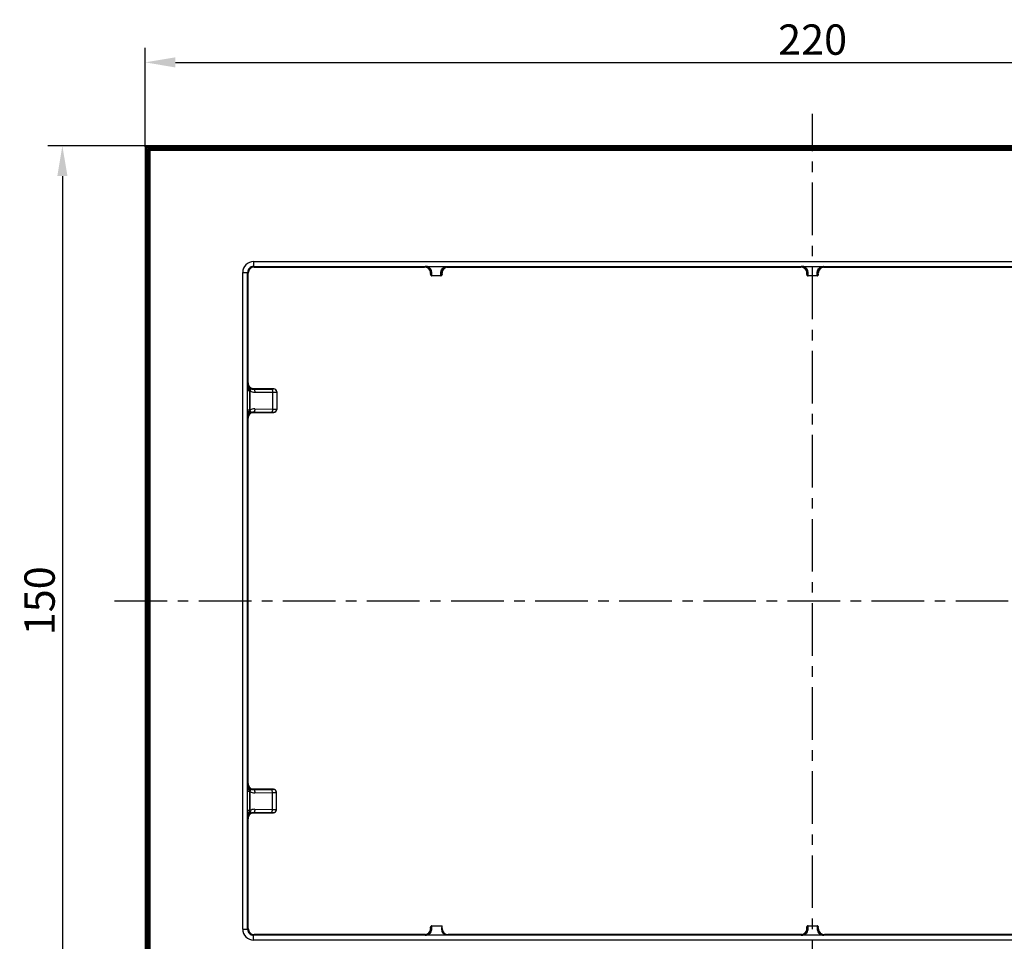
# Model space of a CAD drawing. Units: millimetres. Extents: x 1 to 326, y 72 to 300.
# Drawn here: x 1 to 164, y 148 to 300 of the extents above; entities that cross this region are included whole.
import ezdxf

# ---------------------------------------------------------------- set-up
doc = ezdxf.new("R2010")
doc.units = ezdxf.units.MM
doc.header["$LTSCALE"] = 23.1
doc.header["$PDMODE"] = 3
doc.header["$PDSIZE"] = 2.5
doc.linetypes.add('CENTER', pattern=[0.6, 0.375, -0.075, 0.075, -0.075])
doc.layers.get('0').update_dxf_attribs({"linetype": 'CONTINUOUS'})
doc.layers.get('Defpoints').update_dxf_attribs({"linetype": 'CONTINUOUS'})
doc.layers.add('00_RND', color=7, linetype='CONTINUOUS')
doc.layers.add('BEM', color=7, linetype='CONTINUOUS', lineweight=35)
doc.styles.get("Standard").update_dxf_attribs({"font": 'txt', "width": 0.8})
doc.styles.add('TECE Standard', font='arial.ttf', dxfattribs={"width": 0.9})
doc.dimstyles.get("Standard").update_dxf_attribs({"dimtxt": 3.5, "dimasz": 3.5, "dimexe": 1, "dimexo": 0, "dimtad": 1, "dimtxsty": 'STANDARD', "dimcen": 0.09, "dimadec": 0, "dimazin": 0, "dimtol": 1, "dimtp": 0.01, "dimtm": 0.01, "dimtfac": 1, "dimtofl": 0, "dimtmove": 0, "dimatfit": 3, "dimfxl": 1, "dimtolj": 1, "dimarcsym": 0})

# ---------------------------------------------------------------- blocks, each defined once
blk = doc.blocks.new('TC-9240410_VA')
at = {"linetype": 'CENTER'}
for p, q in [((0, -79.31), (0, 79.31)), ((-115.01, -0.96), (117.04, -0.96))]:
    blk.add_line(p, q, dxfattribs=at)
at = {"color": 7, "linetype": 'Continuous'}
for p, q in [((-93, 29.12), (-93, 29.37)), ((-93, -31.05), (-93, 29.12)), ((-93, -31.3), (-93, -31.05))]:
    blk.add_line(p, q, dxfattribs=at)
at = {"layer": '00_RND', "color": 7, "linetype": 'Continuous'}
for p, q in [((-110, 73.84), (-110, -75.76)), ((109.8, 74.04), (-109.8, 74.04)), ((-92, 54.04), (-63.95, 54.04)), ((-63.63, 54.15), (-60.37, 54.15)), ((-60.19, 54.15), (-60.16, 54.15)), ((-60.05, 54.04), (-1.95, 54.04)), ((-1.63, 54.15), (1.63, 54.15)), ((1.81, 54.15), (1.84, 54.15)), ((1.95, 54.04), (60.05, 54.04)), ((-93, 34.95), (-93, 53.04)), ((-62.94, 53.04), (-62.94, 52.86)), ((-62.94, 52.85), (-62.94, 52.79)), ((-62.94, 52.79), (-62.91, 52.72)), ((-62.91, 52.72), (-62.87, 52.66)), ((-62.87, 52.66), (-62.82, 52.62)), ((-62.82, 52.62), (-62.76, 52.6)), ((-62.76, 52.6), (-62.74, 52.6)), ((-62.75, 52.6), (-62.75, 52.6)), ((-61.25, 52.6), (-62.75, 52.6)), ((-61.25, 52.6), (-61.19, 52.61)), ((-61.25, 52.6), (-61.25, 52.6)), ((-61.19, 52.61), (-61.14, 52.65)), ((-61.14, 52.65), (-61.1, 52.7)), ((-61.1, 52.7), (-61.07, 52.77)), ((-61.07, 52.77), (-61.06, 52.85)), ((-61.06, 52.86), (-61.06, 53.04)), ((-0.94, 53.04), (-0.94, 52.86)), ((-0.94, 52.85), (-0.94, 52.79)), ((-0.94, 52.79), (-0.91, 52.72)), ((-0.91, 52.72), (-0.87, 52.66)), ((-0.87, 52.66), (-0.82, 52.62)), ((-0.82, 52.62), (-0.76, 52.6)), ((-0.76, 52.6), (-0.74, 52.6)), ((-0.75, 52.6), (-0.75, 52.6)), ((0.75, 52.6), (-0.75, 52.6)), ((0.75, 52.6), (0.81, 52.61)), ((0.75, 52.6), (0.75, 52.6)), ((0.81, 52.61), (0.86, 52.65)), ((0.86, 52.65), (0.9, 52.7)), ((0.9, 52.7), (0.93, 52.77)), ((0.93, 52.77), (0.94, 52.85)), ((0.94, 52.86), (0.94, 53.04)), ((-93, 34.7), (-93, 34.95)), ((-92.19, 33.97), (-92.17, 33.99)), ((-88.8, 33.98), (-91.97, 33.98)), ((-88.3, 33.46), (-88.3, 33.48)), ((-88.3, 33.46), (-88.3, 30.62)), ((-92.17, 30.08), (-92.19, 30.1)), ((-91.97, 30.09), (-88.8, 30.09)), ((-88.3, 30.62), (-88.3, 30.59)), ((-92.19, -32.03), (-92.17, -32.01)), ((-88.85, -32.02), (-91.97, -32.02)), ((-88.35, -35.41), (-88.35, -32.52)), ((-93, -36.88), (-93, -36.63)), ((-93, -54.96), (-93, -36.88)), ((-92.17, -35.92), (-92.19, -35.9)), ((-91.97, -35.91), (-88.85, -35.91)), ((-62.93, -54.71), (-62.94, -54.78)), ((-62.94, -54.79), (-62.94, -54.97)), ((-62.91, -54.64), (-62.93, -54.71)), ((-62.87, -54.58), (-62.91, -54.64)), ((-62.82, -54.54), (-62.87, -54.58)), ((-62.76, -54.53), (-62.82, -54.54)), ((-62.74, -54.53), (-62.76, -54.53)), ((-62.75, -54.53), (-62.75, -54.53)), ((-62.74, -54.53), (-61.06, -54.53)), ((-61.09, -54.96), (-61.06, -54.54)), ((-61.09, -55), (-61.09, -54.96)), ((-61.05, -54.96), (-61.05, -54.63)), ((-0.93, -54.71), (-0.94, -54.78)), ((-0.94, -54.79), (-0.94, -54.97)), ((-0.91, -54.64), (-0.93, -54.71)), ((-0.87, -54.58), (-0.91, -54.64)), ((-0.82, -54.54), (-0.87, -54.58)), ((-0.76, -54.53), (-0.82, -54.54)), ((-0.74, -54.53), (-0.76, -54.53)), ((-0.75, -54.53), (-0.75, -54.53)), ((-0.74, -54.53), (0.75, -54.53)), ((0.76, -54.53), (0.74, -54.53)), ((0.75, -54.53), (0.75, -54.53)), ((0.82, -54.54), (0.76, -54.53)), ((0.87, -54.59), (0.82, -54.54)), ((0.91, -54.65), (0.87, -54.59)), ((0.94, -54.72), (0.91, -54.65)), ((0.94, -54.78), (0.94, -54.72)), ((0.94, -54.97), (0.94, -54.79)), ((-63.95, -55.96), (-92, -55.96)), ((-60.16, -56.08), (-63.63, -56.08)), ((-1.95, -55.96), (-60.05, -55.96)), ((1.63, -56.08), (-1.63, -56.08)), ((60.36, -56.08), (1.64, -56.08)), ((60.05, -55.96), (1.95, -55.96))]:
    blk.add_line(p, q, dxfattribs=at)
at = {"layer": '00_RND', "color": 9, "linetype": 'Continuous'}
for p, q in [((-109.92, 73.76), (-110, 73.84)), ((-109.92, 73.76), (-109.92, -75.69)), ((-109.72, 73.76), (-109.92, 73.76)), ((-109.72, 73.96), (-109.8, 74.04)), ((109.72, 73.96), (-109.72, 73.96)), ((-109.72, 73.76), (-109.72, 73.96)), ((-109.72, 73.76), (-109.72, -75.69)), ((109.72, 73.76), (-109.72, 73.76)), ((-109.62, 73.25), (-109.42, 73.25)), ((-109.62, 73.25), (-109.62, -75.18)), ((-109.22, 73.25), (-109.42, 73.25)), ((-109.42, 73.25), (-109.42, 73.25)), ((-109.42, 73.25), (-109.42, -75.18)), ((-109.42, 73.25), (-109.42, -75.18)), ((-109.22, 73.65), (-109.22, 73.45)), ((109.22, 73.65), (-109.22, 73.65)), ((-109.22, 73.25), (-109.22, 73.45)), ((109.22, 73.45), (-109.22, 73.45)), ((-109.22, 73.45), (-109.22, 73.45)), ((109.22, 73.45), (-109.22, 73.45)), ((109.22, 73.25), (-109.22, 73.25)), ((-109.22, 73.25), (-109.22, -75.18)), ((-92.11, 54.95), (-92.11, 54.15)), ((-92.11, 54.95), (92.11, 54.95)), ((-92, 54.04), (-92.11, 54.15)), ((-92.11, 54.15), (-63.64, 54.15)), ((-63.86, 54.12), (-63.95, 54.04)), ((-63.84, 54.15), (-63.86, 54.12)), ((-60.17, 54.15), (-1.64, 54.15)), ((-60.14, 54.12), (-60.16, 54.15)), ((-60.05, 54.04), (-60.14, 54.12)), ((-1.86, 54.12), (-1.95, 54.04)), ((-1.84, 54.15), (-1.86, 54.12)), ((1.83, 54.15), (60.17, 54.15)), ((1.86, 54.12), (1.84, 54.15)), ((1.95, 54.04), (1.86, 54.12)), ((-93.91, 53.15), (-93.11, 53.15)), ((-93.91, -55.08), (-93.91, 53.15)), ((-93, 53.04), (-93.11, 53.15)), ((-93.11, 34.25), (-93.11, 53.15)), ((-62.93, 53.06), (-62.94, 53.04)), ((-62.94, 52.86), (-62.93, 53.04)), ((-62.94, 52.86), (-62.94, 52.85)), ((-62.93, 53.04), (-62.93, 53.06)), ((-62.75, 52.61), (-62.73, 52.88)), ((-61.25, 52.61), (-62.75, 52.61)), ((-61.25, 52.61), (-61.27, 52.88)), ((-61.06, 53.04), (-61.07, 53.06)), ((-61.07, 53.04), (-61.07, 53.06)), ((-61.06, 52.86), (-61.07, 53.04)), ((-61.06, 52.85), (-61.06, 52.86)), ((-0.93, 53.06), (-0.94, 53.04)), ((-0.94, 52.86), (-0.93, 53.04)), ((-0.94, 52.86), (-0.94, 52.85)), ((-0.93, 53.04), (-0.93, 53.06)), ((-0.75, 52.61), (-0.73, 52.88)), ((0.75, 52.61), (-0.75, 52.61)), ((0.75, 52.61), (0.73, 52.88)), ((0.94, 53.04), (0.93, 53.06)), ((0.93, 53.04), (0.93, 53.06)), ((0.94, 52.86), (0.93, 53.04)), ((0.94, 52.85), (0.94, 52.86)), ((-93.03, 34.95), (-93.09, 34.9)), ((-93.13, 30.45), (-93.13, 33.62)), ((-92.76, 33.62), (-93.13, 33.62)), ((-92.76, 33.62), (-92.72, 33.62)), ((-92.76, 30.45), (-92.76, 33.62)), ((-92.72, 33.62), (-92.72, 30.45)), ((-92, 33.98), (-92.08, 33.91)), ((-92.08, 33.91), (-89.14, 33.94)), ((-91.92, 33.41), (-88.98, 33.44)), ((-88.98, 33.44), (-88.98, 30.63)), ((-88.8, 33.96), (-88.8, 33.98)), ((-92.76, 30.45), (-93.13, 30.45)), ((-93.11, -31.75), (-93.11, 29.82)), ((-92.76, 30.45), (-92.72, 30.45)), ((-92.08, 30.17), (-89.14, 30.13)), ((-92.08, 30.17), (-92, 30.09)), ((-91.92, 30.67), (-88.98, 30.63)), ((-88.8, 30.12), (-88.8, 30.09)), ((-93.09, 29.18), (-93.03, 29.12)), ((-93.13, -35.55), (-93.13, -32.38)), ((-92.76, -32.38), (-93.13, -32.38)), ((-93.03, -31.05), (-93.09, -31.1)), ((-92.76, -35.55), (-92.76, -32.38)), ((-92.76, -32.38), (-92.72, -32.38)), ((-92.72, -32.38), (-92.72, -35.55)), ((-92, -32.02), (-92.08, -32.09)), ((-92.08, -32.09), (-89.22, -32.06)), ((-88.88, -32.05), (-88.85, -32.02)), ((-91.92, -32.59), (-89.06, -32.56)), ((-89.06, -32.56), (-89.06, -35.37)), ((-88.38, -32.55), (-88.35, -32.52)), ((-88.38, -32.55), (-88.38, -35.38)), ((-92.76, -35.55), (-93.13, -35.55)), ((-92.76, -35.55), (-92.72, -35.55)), ((-91.92, -35.33), (-89.06, -35.37)), ((-88.38, -35.38), (-88.35, -35.41)), ((-93.11, -55.08), (-93.11, -36.18)), ((-93.09, -36.82), (-93.03, -36.88)), ((-92.08, -35.83), (-89.22, -35.87)), ((-92.08, -35.83), (-92, -35.91)), ((-88.88, -35.88), (-88.85, -35.91)), ((-93.91, -55.08), (-93.11, -55.08)), ((-93, -54.96), (-93.11, -55.08)), ((-62.94, -54.78), (-62.94, -54.79)), ((-62.93, -54.97), (-62.94, -54.79)), ((-62.94, -54.97), (-62.93, -54.99)), ((-62.93, -54.99), (-62.93, -54.97)), ((-62.75, -54.54), (-61.06, -54.54)), ((-62.73, -54.81), (-62.75, -54.54)), ((-61.09, -55), (-61.05, -54.96)), ((-0.94, -54.78), (-0.94, -54.79)), ((-0.93, -54.97), (-0.94, -54.79)), ((-0.94, -54.97), (-0.93, -54.99)), ((-0.93, -54.99), (-0.93, -54.97)), ((-0.75, -54.54), (0.75, -54.54)), ((-0.73, -54.81), (-0.75, -54.54)), ((0.75, -54.54), (0.73, -54.81)), ((0.94, -54.79), (0.93, -54.97)), ((0.93, -54.97), (0.93, -54.99)), ((0.93, -54.99), (0.94, -54.97)), ((0.94, -54.79), (0.94, -54.78)), ((-92, -55.96), (-92.11, -56.08)), ((-92.11, -56.88), (-92.11, -56.08)), ((-63.64, -56.08), (-92.11, -56.08)), ((-63.95, -55.96), (-63.86, -56.05)), ((-63.86, -56.05), (-63.84, -56.07)), ((-60.17, -56.08), (-60.05, -55.96)), ((-1.64, -56.08), (-60.17, -56.08)), ((-1.95, -55.96), (-1.86, -56.05)), ((-1.86, -56.05), (-1.84, -56.07)), ((1.84, -56.07), (1.86, -56.05)), ((1.86, -56.05), (1.95, -55.96)), ((92.11, -56.88), (-92.11, -56.88))]:
    blk.add_line(p, q, dxfattribs=at)
for centre, radius, start, end in [((-109.72, 73.76), 0.2, 90.0211, 179.9789), ((-109.22, 73.25), 0.4, 89.9998, 180.0006), ((-109.22, 73.25), 0.2, 89.9847, 180.0283), ((-109.22, 73.25), 0.2, 90.0211, 179.9789), ((-92.11, 53.15), 1.8, 89.9879, 180.012), ((-92.11, 53.15), 0.998, 89.9149, 180.0869), ((-60.16, 53.24), 0.91, 89.9986, 91.904), ((1.84, 53.24), 0.91, 89.9986, 91.904), ((-62.62, 52.86), 0.316, 179.5618, 182.952), ((-62.63, 52.86), 0.312, 182.9462, 188.125), ((-62.64, 52.86), 0.304, 188.1248, 193.0797), ((-0.62, 52.86), 0.316, 179.5618, 182.952), ((-0.63, 52.86), 0.312, 182.9462, 188.125), ((-0.64, 52.86), 0.304, 188.1248, 193.0797), ((-92.09, 34.89), 0.998, 179.937, 238.095), ((-91.94, 34.92), 1.52, 238.953, 270.7392), ((-88.8, 33.46), 0.5, 0.0219, 90.0155), ((-92.09, 29.18), 0.998, 121.9051, 180.063), ((-91.94, 29.15), 1.52, 89.2605, 121.0473), ((-88.8, 30.62), 0.5, 269.9845, 359.9781), ((-92.09, -31.11), 0.998, 179.937, 238.095), ((-91.94, -31.08), 1.52, 238.953, 270.7392), ((-88.88, -32.55), 0.5, 0.0858, 89.9142), ((-91.94, -36.85), 1.52, 89.2605, 121.0473), ((-88.88, -35.38), 0.5, 270.0858, 359.9142), ((-92.09, -36.82), 0.998, 121.9051, 180.063), ((-92.11, -55.08), 1.8, 179.9879, 270.012), ((-92.11, -55.08), 0.998, 179.9149, 270.0869), ((0.64, -54.78), 0.304, 8.1248, 13.0797), ((0.63, -54.78), 0.312, 2.9462, 8.125), ((0.62, -54.78), 0.316, 359.5618, 2.952)]:
    blk.add_arc(centre, radius, start, end, dxfattribs=at)
at = {"layer": '00_RND', "color": 7, "linetype": 'Continuous'}
for centre, radius, start, end in [((-92, 53.04), 0.999, 89.9872, 180.0128), ((-63.62, 39.38), 14.77, 90.0762, 90.85), ((-63.94, 53.04), 0.999, 11.8599, 80.2476), ((-60.06, 53.04), 0.999, 99.7528, 168.4859), ((-1.62, 39.38), 14.77, 90.0762, 90.85), ((-1.94, 53.04), 0.999, 11.8599, 80.2476), ((1.94, 53.04), 0.999, 99.7528, 168.4859), ((-63.94, 53.04), 1, 0.7024, 11.8513), ((-63.93, 53.04), 0.993, 359.9847, 0.688), ((-60.06, 53.04), 1, 168.4923, 179.2936), ((-60.07, 53.04), 0.994, 179.3068, 180.0155), ((-1.94, 53.04), 1, 0.7024, 11.8513), ((-1.93, 53.04), 0.993, 359.9847, 0.688), ((1.94, 53.04), 1, 168.4923, 179.2936), ((1.93, 53.04), 0.994, 179.3068, 180.0155), ((-92.01, 35.29), 1.31, 267.3726, 270.2592), ((-92.01, -30.71), 1.31, 267.3726, 270.2592), ((-92, -54.96), 0.999, 179.986, 270.014), ((-63.94, -54.97), 1, 348.6074, 359.2964), ((-63.93, -54.97), 0.994, 359.3093, 0.0155), ((-1.94, -54.97), 1, 348.6074, 359.2964), ((-1.93, -54.97), 0.994, 359.3093, 0.0155), ((1.93, -54.97), 0.993, 179.9847, 180.687), ((1.94, -54.97), 1, 180.702, 191.9928), ((-63.62, -42.09), 13.99, 269.1291, 269.9465), ((-63.94, -54.97), 0.999, 279.7541, 348.6006), ((-1.62, -42.22), 13.86, 269.1253, 269.9503), ((-1.94, -54.97), 0.999, 279.7541, 348.6006), ((1.94, -54.97), 0.999, 192.0023, 260.2468), ((1.62, -41.3), 14.77, 270.0762, 270.85)]:
    blk.add_arc(centre, radius, start, end, dxfattribs=at)
for centre, major_axis, ratio, start_param, end_param in [((-109.8, 73.84), (-0.141, 0.141), 0.999695, -0.785246, 0.785246), ((-92.03, 34.95), (0.708, 0.708), 0.998783, 2.356803, 3.560824), ((-91.97, 33.98), (0.2, 0), 0.034921, 1.570796, 1.714996), ((-88.8, 33.48), (0, 0.5), 0.999391, -1.570796, 0), ((-92.03, 29.12), (-0.708, 0.708), 0.998783, -0.419231, 0.784789), ((-91.97, 30.1), (0.2, 0), 0.034921, -1.714996, -1.570796), ((-88.8, 30.59), (0, 0.5), 0.999391, -3.141593, -1.570796), ((-92.03, -31.05), (0.708, 0.708), 0.998783, 2.356803, 3.560824), ((-91.97, -32.02), (0.2, 0), 0.034921, 1.570796, 1.714996), ((-88.85, -32.52), (0.354, 0.354), 0.998783, -0.784789, 0.784789), ((-88.85, -35.41), (0.354, -0.354), 0.998783, -0.784789, 0.784789), ((-92.03, -36.88), (-0.708, 0.708), 0.998783, -0.419231, 0.784789), ((-91.97, -35.9), (0.2, 0), 0.034921, -1.714996, -1.570796), ((-61.06, -54.63), (0, 0.1), 0.034921, -0.350321, 0.000001), ((-61.06, -54.63), (0, 0.1), 0.034921, 0.000001, 0.463648), ((-60.05, -54.96), (0.708, 0.708), 0.998783, 2.356803, 2.388995), ((-60.05, -54.96), (0.708, 0.708), 0.998783, 2.388995, 3.926382)]:
    blk.add_ellipse(centre, major_axis=major_axis, ratio=ratio, start_param=start_param, end_param=end_param, dxfattribs=at)
for points, knots in [([(-63.77, 54.03), (-63.78, 54.03), (-63.84, 54.03), (-63.9, 54.04), (-63.95, 54.04)], [0, 0, 0, 0, 0.173446, 1, 1, 1, 1]), ([(-60.37, 54.15), (-60.36, 54.15), (-60.3, 54.15), (-60.24, 54.15), (-60.2, 54.15)], [0, 0, 0, 0, 0.254168, 1, 1, 1, 1]), ([(-60.23, 54.03), (-60.22, 54.03), (-60.16, 54.03), (-60.1, 54.04), (-60.05, 54.04)], [0, 0, 0, 0, 0.173472, 1, 1, 1, 1]), ([(-60.16, 54.15), (-60.16, 54.15), (-60.16, 54.15), (-60.17, 54.15), (-60.17, 54.15)], [0, 0, 0, 0, 0.167336, 1, 1, 1, 1]), ([(-1.77, 54.03), (-1.78, 54.03), (-1.84, 54.03), (-1.9, 54.04), (-1.95, 54.04)], [0, 0, 0, 0, 0.173446, 1, 1, 1, 1]), ([(1.63, 54.15), (1.64, 54.15), (1.7, 54.15), (1.76, 54.15), (1.8, 54.15)], [0, 0, 0, 0, 0.254168, 1, 1, 1, 1]), ([(1.77, 54.03), (1.78, 54.03), (1.84, 54.03), (1.9, 54.04), (1.95, 54.04)], [0, 0, 0, 0, 0.173472, 1, 1, 1, 1]), ([(1.84, 54.15), (1.84, 54.15), (1.84, 54.15), (1.83, 54.15), (1.83, 54.15)], [0, 0, 0, 0, 0.167336, 1, 1, 1, 1]), ([(-92.19, 33.97), (-92.19, 33.97), (-92.2, 33.97), (-92.21, 33.97), (-92.23, 33.97), (-92.26, 33.98), (-92.29, 33.98), (-92.33, 33.99), (-92.37, 34.01), (-92.39, 34.02)], [0, 0, 0, 0, 0.02533, 0.086427, 0.181721, 0.307265, 0.458267, 0.628593, 1, 1, 1, 1]), ([(-92.07, 33.99), (-92.08, 33.99), (-92.11, 33.99), (-92.13, 33.99), (-92.15, 33.99), (-92.16, 33.99), (-92.17, 33.99), (-92.17, 33.99), (-92.17, 33.99)], [0, 0, 0, 0, 0.400675, 0.713804, 0.830733, 0.918105, 0.974577, 1, 1, 1, 1]), ([(-92.39, 30.06), (-92.37, 30.07), (-92.33, 30.08), (-92.29, 30.09), (-92.26, 30.1), (-92.23, 30.1), (-92.21, 30.1), (-92.2, 30.1), (-92.19, 30.1), (-92.19, 30.1)], [0, 0, 0, 0, 0.371407, 0.541733, 0.692735, 0.818279, 0.913573, 0.97467, 1, 1, 1, 1]), ([(-92.17, 30.08), (-92.17, 30.08), (-92.17, 30.08), (-92.16, 30.08), (-92.14, 30.08), (-92.13, 30.08), (-92.12, 30.08)], [0, 0, 0, 0, 0.083906, 0.282272, 0.591129, 1, 1, 1, 1]), ([(-92.12, 30.08), (-92.11, 30.08), (-92.07, 30.09), (-92.03, 30.09), (-92, 30.09)], [0, 0, 0, 0, 0.211301, 1, 1, 1, 1]), ([(-92.19, -32.03), (-92.19, -32.03), (-92.2, -32.03), (-92.21, -32.03), (-92.23, -32.03), (-92.26, -32.02), (-92.29, -32.02), (-92.33, -32.01), (-92.37, -31.99), (-92.39, -31.98)], [0, 0, 0, 0, 0.02533, 0.086427, 0.181721, 0.307265, 0.458267, 0.628593, 1, 1, 1, 1]), ([(-92.07, -32.01), (-92.08, -32.01), (-92.11, -32.01), (-92.13, -32.01), (-92.15, -32.01), (-92.16, -32.01), (-92.17, -32.01), (-92.17, -32.01), (-92.17, -32.01)], [0, 0, 0, 0, 0.400675, 0.713804, 0.830733, 0.918105, 0.974577, 1, 1, 1, 1]), ([(-92.39, -35.94), (-92.37, -35.93), (-92.33, -35.92), (-92.29, -35.91), (-92.26, -35.9), (-92.23, -35.9), (-92.21, -35.9), (-92.2, -35.9), (-92.19, -35.9), (-92.19, -35.9)], [0, 0, 0, 0, 0.371407, 0.541733, 0.692735, 0.818279, 0.913573, 0.97467, 1, 1, 1, 1]), ([(-92.17, -35.92), (-92.17, -35.92), (-92.17, -35.92), (-92.16, -35.92), (-92.14, -35.92), (-92.13, -35.92), (-92.12, -35.92)], [0, 0, 0, 0, 0.083906, 0.282272, 0.591129, 1, 1, 1, 1]), ([(-92.12, -35.92), (-92.11, -35.92), (-92.07, -35.91), (-92.03, -35.91), (-92, -35.91)], [0, 0, 0, 0, 0.211301, 1, 1, 1, 1]), ([(-62.75, -54.53), (-62.75, -54.53), (-62.75, -54.53), (-62.75, -54.53), (-62.75, -54.54)], [0, 0, 0, 0, 0.280674, 1, 1, 1, 1]), ([(-60.16, -56.08), (-60.26, -56.08), (-60.46, -56.05), (-60.74, -55.89), (-60.96, -55.64), (-61.08, -55.32), (-61.1, -55.11), (-61.09, -55)], [0, 0, 0, 0, 0.202322, 0.359917, 0.600985, 0.805594, 1, 1, 1, 1]), ([(-0.75, -54.53), (-0.75, -54.53), (-0.75, -54.53), (-0.75, -54.53), (-0.75, -54.54)], [0, 0, 0, 0, 0.280674, 1, 1, 1, 1]), ([(-63.77, -55.96), (-63.78, -55.96), (-63.84, -55.96), (-63.9, -55.96), (-63.95, -55.96)], [0, 0, 0, 0, 0.17346, 1, 1, 1, 1]), ([(-1.77, -55.96), (-1.78, -55.96), (-1.84, -55.96), (-1.9, -55.96), (-1.95, -55.96)], [0, 0, 0, 0, 0.17346, 1, 1, 1, 1]), ([(1.77, -55.96), (1.78, -55.96), (1.84, -55.96), (1.9, -55.96), (1.95, -55.96)], [0, 0, 0, 0, 0.173492, 1, 1, 1, 1])]:
    blk.add_open_spline(points, degree=3, knots=knots, dxfattribs=at)
at = {"layer": '00_RND', "color": 9, "linetype": 'Continuous'}
for points, knots in [([(-62.93, 53.06), (-62.92, 53.16), (-62.93, 53.37), (-63.03, 53.69), (-63.24, 53.94), (-63.52, 54.11), (-63.72, 54.15), (-63.84, 54.15)], [0, 0, 0, 0, 0.19099, 0.391078, 0.62595, 0.782095, 1, 1, 1, 1]), ([(-62.73, 52.88), (-62.72, 52.99), (-62.73, 53.23), (-62.85, 53.59), (-63.07, 53.87), (-63.34, 54.06), (-63.52, 54.13), (-63.63, 54.15)], [0, 0, 0, 0, 0.204427, 0.417733, 0.661288, 0.811333, 1, 1, 1, 1]), ([(-61.27, 52.88), (-61.28, 52.99), (-61.27, 53.23), (-61.15, 53.59), (-60.93, 53.87), (-60.66, 54.06), (-60.48, 54.13), (-60.37, 54.15)], [0, 0, 0, 0, 0.204423, 0.417727, 0.661279, 0.811324, 1, 1, 1, 1]), ([(-61.07, 53.06), (-61.08, 53.16), (-61.07, 53.37), (-60.97, 53.68), (-60.77, 53.93), (-60.5, 54.1), (-60.31, 54.14), (-60.19, 54.15)], [0, 0, 0, 0, 0.192719, 0.394372, 0.62991, 0.784728, 1, 1, 1, 1]), ([(-0.93, 53.06), (-0.92, 53.16), (-0.93, 53.37), (-1.03, 53.69), (-1.24, 53.94), (-1.52, 54.11), (-1.72, 54.15), (-1.84, 54.15)], [0, 0, 0, 0, 0.19099, 0.391078, 0.62595, 0.782095, 1, 1, 1, 1]), ([(-0.73, 52.88), (-0.72, 52.99), (-0.73, 53.23), (-0.85, 53.59), (-1.07, 53.87), (-1.34, 54.06), (-1.52, 54.13), (-1.63, 54.15)], [0, 0, 0, 0, 0.204427, 0.417733, 0.661288, 0.811333, 1, 1, 1, 1]), ([(0.73, 52.88), (0.72, 52.99), (0.73, 53.23), (0.85, 53.59), (1.07, 53.87), (1.34, 54.06), (1.52, 54.13), (1.63, 54.15)], [0, 0, 0, 0, 0.204423, 0.417727, 0.661279, 0.811324, 1, 1, 1, 1]), ([(0.93, 53.06), (0.92, 53.16), (0.93, 53.37), (1.03, 53.68), (1.23, 53.93), (1.5, 54.1), (1.69, 54.14), (1.81, 54.15)], [0, 0, 0, 0, 0.192719, 0.394372, 0.62991, 0.784728, 1, 1, 1, 1]), ([(-62.93, 53.06), (-62.93, 53.03), (-62.91, 52.99), (-62.85, 52.91), (-62.78, 52.88), (-62.73, 52.88)], [0, 0, 0, 0, 0.238682, 0.486174, 1, 1, 1, 1]), ([(-62.84, 52.64), (-62.85, 52.65), (-62.9, 52.69), (-62.92, 52.74), (-62.93, 52.79)], [0, 0, 0, 0, 0.253038, 1, 1, 1, 1]), ([(-62.75, 52.61), (-62.75, 52.61), (-62.75, 52.6), (-62.75, 52.6), (-62.75, 52.6)], [0, 0, 0, 0, 0.739856, 1, 1, 1, 1]), ([(-61.27, 52.88), (-61.22, 52.88), (-61.15, 52.91), (-61.09, 52.99), (-61.07, 53.03), (-61.07, 53.06)], [0, 0, 0, 0, 0.513826, 0.761318, 1, 1, 1, 1]), ([(-61.07, 52.79), (-61.08, 52.74), (-61.11, 52.68), (-61.18, 52.62), (-61.23, 52.61), (-61.25, 52.61)], [0, 0, 0, 0, 0.495339, 0.746874, 1, 1, 1, 1]), ([(-61.25, 52.6), (-61.25, 52.6), (-61.25, 52.6), (-61.25, 52.61), (-61.25, 52.61)], [0, 0, 0, 0, 0.260669, 1, 1, 1, 1]), ([(-0.93, 53.06), (-0.93, 53.03), (-0.91, 52.99), (-0.85, 52.91), (-0.78, 52.88), (-0.73, 52.88)], [0, 0, 0, 0, 0.238682, 0.486174, 1, 1, 1, 1]), ([(-0.84, 52.64), (-0.85, 52.65), (-0.9, 52.69), (-0.92, 52.74), (-0.93, 52.79)], [0, 0, 0, 0, 0.253038, 1, 1, 1, 1]), ([(-0.75, 52.61), (-0.75, 52.61), (-0.75, 52.6), (-0.75, 52.6), (-0.75, 52.6)], [0, 0, 0, 0, 0.739856, 1, 1, 1, 1]), ([(0.73, 52.88), (0.78, 52.88), (0.85, 52.91), (0.91, 52.99), (0.93, 53.03), (0.93, 53.06)], [0, 0, 0, 0, 0.513826, 0.761318, 1, 1, 1, 1]), ([(0.93, 52.79), (0.92, 52.74), (0.89, 52.68), (0.82, 52.62), (0.77, 52.61), (0.75, 52.61)], [0, 0, 0, 0, 0.495339, 0.746874, 1, 1, 1, 1]), ([(0.75, 52.6), (0.75, 52.6), (0.75, 52.6), (0.75, 52.61), (0.75, 52.61)], [0, 0, 0, 0, 0.260669, 1, 1, 1, 1]), ([(-93.12, 34.04), (-93.12, 34.05), (-93.12, 34.12), (-93.11, 34.2), (-93.11, 34.25)], [0, 0, 0, 0, 0.254038, 1, 1, 1, 1]), ([(-93.11, 34.25), (-93.11, 34.31), (-93.11, 34.53), (-93.1, 34.74), (-93.09, 34.9)], [0, 0, 0, 0, 0.288483, 1, 1, 1, 1]), ([(-92.82, 33.99), (-92.86, 34), (-92.94, 34.03), (-93.03, 34.09), (-93.09, 34.16), (-93.11, 34.22), (-93.11, 34.25)], [0, 0, 0, 0, 0.303026, 0.570571, 0.799589, 1, 1, 1, 1]), ([(-92.82, 33.99), (-92.89, 34.13), (-93.03, 34.42), (-93.09, 34.74), (-93.09, 34.9)], [0, 0, 0, 0, 0.498857, 1, 1, 1, 1]), ([(-93.13, 33.62), (-93.13, 33.66), (-93.13, 33.8), (-93.12, 33.93), (-93.12, 34.04)], [0, 0, 0, 0, 0.2532, 1, 1, 1, 1]), ([(-92.75, 33.83), (-92.8, 33.84), (-92.88, 33.86), (-93, 33.9), (-93.08, 33.96), (-93.11, 34.01), (-93.12, 34.04)], [0, 0, 0, 0, 0.319357, 0.599335, 0.826021, 1, 1, 1, 1]), ([(-92.76, 33.62), (-92.76, 33.64), (-92.76, 33.71), (-92.76, 33.78), (-92.75, 33.83)], [0, 0, 0, 0, 0.258269, 1, 1, 1, 1]), ([(-92.62, 34.05), (-92.62, 34.05), (-92.62, 34.04), (-92.63, 34.03), (-92.64, 34.01), (-92.67, 33.97), (-92.7, 33.91), (-92.73, 33.86), (-92.75, 33.83)], [0, 0, 0, 0, 0.027562, 0.085953, 0.174322, 0.291138, 0.602462, 1, 1, 1, 1]), ([(-92.62, 34.05), (-92.6, 34.03), (-92.6, 34), (-92.6, 33.94), (-92.61, 33.87), (-92.65, 33.76), (-92.7, 33.67), (-92.72, 33.62)], [0, 0, 0, 0, 0.129038, 0.226283, 0.345997, 0.645226, 1, 1, 1, 1]), ([(-92.62, 34.05), (-92.54, 34), (-92.36, 33.93), (-92.17, 33.9), (-92.08, 33.91)], [0, 0, 0, 0, 0.503915, 1, 1, 1, 1]), ([(-92.08, 33.91), (-92.05, 33.9), (-92.02, 33.87), (-91.99, 33.81), (-91.96, 33.72), (-91.93, 33.59), (-91.92, 33.47), (-91.92, 33.41)], [0, 0, 0, 0, 0.133917, 0.233376, 0.355448, 0.655544, 1, 1, 1, 1]), ([(-89.14, 33.94), (-89.1, 33.94), (-89.03, 33.94), (-88.95, 33.94), (-88.9, 33.95), (-88.86, 33.95), (-88.83, 33.95), (-88.81, 33.95), (-88.8, 33.95), (-88.8, 33.96), (-88.8, 33.96)], [0, 0, 0, 0, 0.402656, 0.574799, 0.721816, 0.840108, 0.926882, 0.980192, 0.994051, 1, 1, 1, 1]), ([(-89.14, 33.94), (-89.12, 33.94), (-89.08, 33.9), (-89.05, 33.85), (-89.02, 33.76), (-88.99, 33.62), (-88.98, 33.5), (-88.98, 33.44)], [0, 0, 0, 0, 0.133917, 0.233376, 0.355448, 0.655544, 1, 1, 1, 1]), ([(-88.98, 33.44), (-88.94, 33.44), (-88.84, 33.44), (-88.71, 33.44), (-88.6, 33.44), (-88.5, 33.45), (-88.42, 33.45), (-88.38, 33.45), (-88.35, 33.45), (-88.33, 33.45), (-88.31, 33.45), (-88.31, 33.45), (-88.3, 33.46), (-88.3, 33.46)], [0, 0, 0, 0, 0.209903, 0.403561, 0.576077, 0.723379, 0.841848, 0.88935, 0.928626, 0.959459, 0.981657, 0.995123, 1, 1, 1, 1]), ([(-93.12, 30.04), (-93.12, 30.07), (-93.13, 30.21), (-93.13, 30.35), (-93.13, 30.45)], [0, 0, 0, 0, 0.245206, 1, 1, 1, 1]), ([(-92.75, 30.24), (-92.8, 30.24), (-92.88, 30.22), (-93, 30.17), (-93.08, 30.11), (-93.11, 30.06), (-93.12, 30.04)], [0, 0, 0, 0, 0.319365, 0.599342, 0.826025, 1, 1, 1, 1]), ([(-93.11, 29.82), (-93.11, 29.84), (-93.11, 29.91), (-93.12, 29.98), (-93.12, 30.04)], [0, 0, 0, 0, 0.245888, 1, 1, 1, 1]), ([(-92.82, 30.08), (-92.86, 30.07), (-92.94, 30.04), (-93.03, 29.98), (-93.09, 29.91), (-93.11, 29.85), (-93.11, 29.82)], [0, 0, 0, 0, 0.303026, 0.57057, 0.799588, 1, 1, 1, 1]), ([(-93.09, 29.18), (-93.09, 29.22), (-93.1, 29.44), (-93.11, 29.66), (-93.11, 29.82)], [0, 0, 0, 0, 0.219415, 1, 1, 1, 1]), ([(-93.09, 29.18), (-93.09, 29.34), (-93.03, 29.66), (-92.89, 29.94), (-92.82, 30.08)], [0, 0, 0, 0, 0.501144, 1, 1, 1, 1]), ([(-92.75, 30.24), (-92.75, 30.26), (-92.76, 30.33), (-92.76, 30.4), (-92.76, 30.45)], [0, 0, 0, 0, 0.238203, 1, 1, 1, 1]), ([(-92.75, 30.24), (-92.73, 30.21), (-92.7, 30.16), (-92.67, 30.1), (-92.64, 30.07), (-92.63, 30.05), (-92.62, 30.03), (-92.62, 30.03), (-92.62, 30.03)], [0, 0, 0, 0, 0.39754, 0.708863, 0.825679, 0.914048, 0.972439, 1, 1, 1, 1]), ([(-92.72, 30.45), (-92.7, 30.4), (-92.65, 30.31), (-92.61, 30.2), (-92.6, 30.13), (-92.6, 30.08), (-92.6, 30.04), (-92.62, 30.03)], [0, 0, 0, 0, 0.354774, 0.654003, 0.773717, 0.870962, 1, 1, 1, 1]), ([(-92.62, 30.03), (-92.54, 30.07), (-92.36, 30.15), (-92.17, 30.17), (-92.08, 30.17)], [0, 0, 0, 0, 0.503912, 1, 1, 1, 1]), ([(-91.92, 30.67), (-91.92, 30.6), (-91.93, 30.49), (-91.96, 30.35), (-91.99, 30.26), (-92.02, 30.2), (-92.05, 30.17), (-92.08, 30.17)], [0, 0, 0, 0, 0.344456, 0.644552, 0.766624, 0.866083, 1, 1, 1, 1]), ([(-88.98, 30.63), (-88.98, 30.57), (-88.99, 30.45), (-89.02, 30.32), (-89.05, 30.23), (-89.08, 30.17), (-89.12, 30.14), (-89.14, 30.13)], [0, 0, 0, 0, 0.344456, 0.644552, 0.766624, 0.866083, 1, 1, 1, 1]), ([(-89.14, 30.13), (-89.1, 30.13), (-89.03, 30.13), (-88.95, 30.13), (-88.9, 30.13), (-88.86, 30.12), (-88.83, 30.12), (-88.81, 30.12), (-88.8, 30.12), (-88.8, 30.12), (-88.8, 30.12)], [0, 0, 0, 0, 0.402664, 0.574807, 0.721782, 0.840107, 0.926887, 0.980189, 0.99405, 1, 1, 1, 1]), ([(-88.98, 30.63), (-88.94, 30.63), (-88.84, 30.63), (-88.71, 30.63), (-88.6, 30.63), (-88.5, 30.63), (-88.42, 30.62), (-88.38, 30.62), (-88.35, 30.62), (-88.33, 30.62), (-88.31, 30.62), (-88.31, 30.62), (-88.3, 30.62), (-88.3, 30.62)], [0, 0, 0, 0, 0.209826, 0.403572, 0.576091, 0.723355, 0.841848, 0.88934, 0.928626, 0.959461, 0.981649, 0.995119, 1, 1, 1, 1]), ([(-93.13, -32.38), (-93.13, -32.34), (-93.13, -32.2), (-93.12, -32.07), (-93.12, -31.96)], [0, 0, 0, 0, 0.2532, 1, 1, 1, 1]), ([(-93.12, -31.96), (-93.12, -31.95), (-93.12, -31.88), (-93.11, -31.8), (-93.11, -31.75)], [0, 0, 0, 0, 0.254038, 1, 1, 1, 1]), ([(-92.75, -32.17), (-92.8, -32.16), (-92.88, -32.14), (-93, -32.1), (-93.08, -32.04), (-93.11, -31.99), (-93.12, -31.96)], [0, 0, 0, 0, 0.319357, 0.599335, 0.826021, 1, 1, 1, 1]), ([(-93.11, -31.75), (-93.11, -31.69), (-93.11, -31.47), (-93.1, -31.26), (-93.09, -31.1)], [0, 0, 0, 0, 0.288483, 1, 1, 1, 1]), ([(-92.82, -32.01), (-92.86, -32), (-92.94, -31.97), (-93.03, -31.91), (-93.09, -31.84), (-93.11, -31.78), (-93.11, -31.75)], [0, 0, 0, 0, 0.303026, 0.570571, 0.799589, 1, 1, 1, 1]), ([(-92.82, -32.01), (-92.89, -31.87), (-93.03, -31.58), (-93.09, -31.26), (-93.09, -31.1)], [0, 0, 0, 0, 0.498857, 1, 1, 1, 1]), ([(-92.76, -32.38), (-92.76, -32.36), (-92.76, -32.29), (-92.76, -32.22), (-92.75, -32.17)], [0, 0, 0, 0, 0.258269, 1, 1, 1, 1]), ([(-92.62, -31.95), (-92.62, -31.95), (-92.62, -31.96), (-92.63, -31.97), (-92.64, -31.99), (-92.67, -32.03), (-92.7, -32.09), (-92.73, -32.14), (-92.75, -32.17)], [0, 0, 0, 0, 0.027562, 0.085953, 0.174322, 0.291138, 0.602462, 1, 1, 1, 1]), ([(-92.62, -31.95), (-92.6, -31.97), (-92.6, -32), (-92.6, -32.06), (-92.61, -32.13), (-92.65, -32.24), (-92.7, -32.33), (-92.72, -32.38)], [0, 0, 0, 0, 0.129038, 0.226283, 0.345997, 0.645226, 1, 1, 1, 1]), ([(-92.62, -31.95), (-92.54, -32), (-92.36, -32.07), (-92.17, -32.1), (-92.08, -32.09)], [0, 0, 0, 0, 0.503915, 1, 1, 1, 1]), ([(-92.08, -32.09), (-92.05, -32.1), (-92.02, -32.13), (-91.99, -32.19), (-91.96, -32.28), (-91.93, -32.41), (-91.92, -32.53), (-91.92, -32.59)], [0, 0, 0, 0, 0.133917, 0.233376, 0.355448, 0.655544, 1, 1, 1, 1]), ([(-89.22, -32.06), (-89.18, -32.06), (-89.11, -32.06), (-89.03, -32.06), (-88.98, -32.06), (-88.94, -32.05), (-88.91, -32.05), (-88.89, -32.05), (-88.88, -32.05), (-88.88, -32.05)], [0, 0, 0, 0, 0.393133, 0.562369, 0.708122, 0.827022, 0.916406, 0.974354, 1, 1, 1, 1]), ([(-89.22, -32.06), (-89.2, -32.06), (-89.16, -32.1), (-89.13, -32.15), (-89.1, -32.24), (-89.07, -32.38), (-89.07, -32.5), (-89.06, -32.56)], [0, 0, 0, 0, 0.133917, 0.233376, 0.355448, 0.655544, 1, 1, 1, 1]), ([(-89.06, -32.56), (-88.98, -32.56), (-88.85, -32.56), (-88.69, -32.56), (-88.59, -32.56), (-88.51, -32.55), (-88.45, -32.55), (-88.42, -32.55), (-88.4, -32.55), (-88.39, -32.55), (-88.38, -32.55), (-88.38, -32.55)], [0, 0, 0, 0, 0.393708, 0.563178, 0.709105, 0.8281, 0.917446, 0.95035, 0.97514, 0.991696, 1, 1, 1, 1]), ([(-93.12, -35.96), (-93.12, -35.93), (-93.13, -35.79), (-93.13, -35.65), (-93.13, -35.55)], [0, 0, 0, 0, 0.245206, 1, 1, 1, 1]), ([(-92.75, -35.76), (-92.75, -35.74), (-92.76, -35.67), (-92.76, -35.6), (-92.76, -35.55)], [0, 0, 0, 0, 0.238203, 1, 1, 1, 1]), ([(-92.72, -35.55), (-92.7, -35.6), (-92.65, -35.69), (-92.61, -35.8), (-92.6, -35.87), (-92.6, -35.92), (-92.6, -35.96), (-92.62, -35.97)], [0, 0, 0, 0, 0.354774, 0.654003, 0.773717, 0.870962, 1, 1, 1, 1]), ([(-91.92, -35.33), (-91.92, -35.4), (-91.93, -35.51), (-91.96, -35.65), (-91.99, -35.74), (-92.02, -35.8), (-92.05, -35.83), (-92.08, -35.83)], [0, 0, 0, 0, 0.344456, 0.644552, 0.766624, 0.866083, 1, 1, 1, 1]), ([(-89.06, -35.37), (-89.07, -35.43), (-89.07, -35.55), (-89.1, -35.68), (-89.13, -35.77), (-89.16, -35.83), (-89.2, -35.86), (-89.22, -35.87)], [0, 0, 0, 0, 0.344456, 0.644552, 0.766624, 0.866083, 1, 1, 1, 1]), ([(-89.06, -35.37), (-88.98, -35.37), (-88.85, -35.37), (-88.69, -35.37), (-88.59, -35.37), (-88.51, -35.37), (-88.45, -35.38), (-88.42, -35.38), (-88.4, -35.38), (-88.39, -35.38), (-88.38, -35.38), (-88.38, -35.38)], [0, 0, 0, 0, 0.393718, 0.563192, 0.709085, 0.8281, 0.917446, 0.950352, 0.975135, 0.991694, 1, 1, 1, 1]), ([(-92.75, -35.76), (-92.8, -35.76), (-92.88, -35.78), (-93, -35.83), (-93.08, -35.89), (-93.11, -35.94), (-93.12, -35.96)], [0, 0, 0, 0, 0.319365, 0.599342, 0.826025, 1, 1, 1, 1]), ([(-93.11, -36.18), (-93.11, -36.16), (-93.11, -36.09), (-93.12, -36.02), (-93.12, -35.96)], [0, 0, 0, 0, 0.245888, 1, 1, 1, 1]), ([(-92.82, -35.92), (-92.86, -35.93), (-92.94, -35.96), (-93.03, -36.02), (-93.09, -36.09), (-93.11, -36.15), (-93.11, -36.18)], [0, 0, 0, 0, 0.303026, 0.57057, 0.799588, 1, 1, 1, 1]), ([(-93.09, -36.82), (-93.09, -36.78), (-93.1, -36.56), (-93.11, -36.34), (-93.11, -36.18)], [0, 0, 0, 0, 0.219414, 1, 1, 1, 1]), ([(-93.09, -36.82), (-93.09, -36.66), (-93.03, -36.34), (-92.89, -36.06), (-92.82, -35.92)], [0, 0, 0, 0, 0.501144, 1, 1, 1, 1]), ([(-92.75, -35.76), (-92.73, -35.79), (-92.7, -35.84), (-92.67, -35.9), (-92.64, -35.93), (-92.63, -35.95), (-92.62, -35.97), (-92.62, -35.97), (-92.62, -35.97)], [0, 0, 0, 0, 0.39754, 0.708863, 0.825679, 0.914048, 0.972439, 1, 1, 1, 1]), ([(-92.62, -35.97), (-92.54, -35.93), (-92.36, -35.85), (-92.17, -35.83), (-92.08, -35.83)], [0, 0, 0, 0, 0.503912, 1, 1, 1, 1]), ([(-89.22, -35.87), (-89.18, -35.87), (-89.11, -35.87), (-89.03, -35.87), (-88.98, -35.87), (-88.94, -35.87), (-88.91, -35.88), (-88.89, -35.88), (-88.88, -35.88), (-88.88, -35.88)], [0, 0, 0, 0, 0.39314, 0.562375, 0.708092, 0.82702, 0.916409, 0.974352, 1, 1, 1, 1]), ([(-63.84, -56.07), (-63.72, -56.07), (-63.52, -56.04), (-63.24, -55.87), (-63.03, -55.62), (-62.93, -55.3), (-62.92, -55.09), (-62.93, -54.99)], [0, 0, 0, 0, 0.217943, 0.374065, 0.608922, 0.809008, 1, 1, 1, 1]), ([(-63.63, -56.08), (-63.52, -56.06), (-63.34, -55.99), (-63.07, -55.8), (-62.85, -55.52), (-62.73, -55.16), (-62.72, -54.92), (-62.73, -54.81)], [0, 0, 0, 0, 0.188668, 0.33872, 0.582273, 0.795577, 1, 1, 1, 1]), ([(-62.93, -54.71), (-62.92, -54.67), (-62.89, -54.6), (-62.82, -54.55), (-62.77, -54.54), (-62.75, -54.54)], [0, 0, 0, 0, 0.49532, 0.746855, 1, 1, 1, 1]), ([(-62.93, -54.99), (-62.93, -54.96), (-62.91, -54.91), (-62.85, -54.84), (-62.78, -54.81), (-62.73, -54.81)], [0, 0, 0, 0, 0.238682, 0.486174, 1, 1, 1, 1]), ([(-1.84, -56.07), (-1.72, -56.07), (-1.52, -56.04), (-1.24, -55.87), (-1.03, -55.62), (-0.93, -55.3), (-0.92, -55.09), (-0.93, -54.99)], [0, 0, 0, 0, 0.217943, 0.374065, 0.608922, 0.809008, 1, 1, 1, 1]), ([(-1.63, -56.08), (-1.52, -56.06), (-1.34, -55.99), (-1.07, -55.8), (-0.85, -55.52), (-0.73, -55.16), (-0.72, -54.92), (-0.73, -54.81)], [0, 0, 0, 0, 0.188668, 0.33872, 0.582273, 0.795577, 1, 1, 1, 1]), ([(-0.93, -54.71), (-0.92, -54.67), (-0.89, -54.6), (-0.82, -54.55), (-0.77, -54.54), (-0.75, -54.54)], [0, 0, 0, 0, 0.49532, 0.746855, 1, 1, 1, 1]), ([(-0.93, -54.99), (-0.93, -54.96), (-0.91, -54.91), (-0.85, -54.84), (-0.78, -54.81), (-0.73, -54.81)], [0, 0, 0, 0, 0.238682, 0.486174, 1, 1, 1, 1]), ([(0.73, -54.81), (0.72, -54.92), (0.73, -55.16), (0.85, -55.52), (1.07, -55.8), (1.34, -55.99), (1.52, -56.06), (1.63, -56.08)], [0, 0, 0, 0, 0.204427, 0.417733, 0.661288, 0.811333, 1, 1, 1, 1]), ([(0.93, -54.99), (0.93, -54.96), (0.91, -54.91), (0.85, -54.84), (0.78, -54.81), (0.73, -54.81)], [0, 0, 0, 0, 0.238682, 0.486174, 1, 1, 1, 1]), ([(0.75, -54.54), (0.75, -54.53), (0.75, -54.53), (0.75, -54.53), (0.75, -54.53)], [0, 0, 0, 0, 0.739856, 1, 1, 1, 1]), ([(0.84, -54.57), (0.85, -54.58), (0.9, -54.62), (0.92, -54.67), (0.93, -54.71)], [0, 0, 0, 0, 0.253038, 1, 1, 1, 1]), ([(0.93, -54.99), (0.92, -55.09), (0.93, -55.3), (1.03, -55.62), (1.24, -55.87), (1.52, -56.04), (1.72, -56.07), (1.84, -56.07)], [0, 0, 0, 0, 0.19099, 0.391078, 0.62595, 0.782095, 1, 1, 1, 1])]:
    blk.add_open_spline(points, degree=3, knots=knots, dxfattribs=at)
for points in [[(-62.75, 52.61), (-62.78, 52.61), (-62.81, 52.62), (-62.84, 52.64)], [(-61.06, 52.86), (-61.06, 52.84), (-61.06, 52.81), (-61.07, 52.79)], [(-0.75, 52.61), (-0.78, 52.61), (-0.81, 52.62), (-0.84, 52.64)], [(0.94, 52.86), (0.94, 52.84), (0.94, 52.81), (0.93, 52.79)], [(-92.75, 33.83), (-92.77, 33.88), (-92.8, 33.94), (-92.82, 33.99)], [(-92.82, 30.08), (-92.8, 30.14), (-92.77, 30.19), (-92.75, 30.24)], [(-92.75, -32.17), (-92.77, -32.12), (-92.8, -32.06), (-92.82, -32.01)], [(-92.82, -35.92), (-92.8, -35.86), (-92.77, -35.81), (-92.75, -35.76)], [(-62.94, -54.79), (-62.94, -54.76), (-62.94, -54.74), (-62.93, -54.71)], [(-0.94, -54.79), (-0.94, -54.76), (-0.94, -54.74), (-0.93, -54.71)], [(0.75, -54.54), (0.78, -54.54), (0.81, -54.55), (0.84, -54.57)]]:
    blk.add_open_spline(points, degree=3, dxfattribs=at)
blk = doc.blocks.new('*D13')
at = {"layer": 'BEM', "color": 0, "lineweight": -2, "transparency": 16777216}
for p, q in [((22.05, 278.89), (22.05, 295.23)), ((242.05, 278.89), (242.05, 295.23)), ((27.05, 292.83), (237.05, 292.83))]:
    blk.add_line(p, q, dxfattribs=at)
at = {"layer": 'BEM', "color": 0, "transparency": 16777216}
for points in [[(27.05, 293.66), (27.05, 291.99), (22.05, 292.83)], [(237.05, 293.66), (237.05, 291.99), (242.05, 292.83)]]:
    blk.add_solid(points, dxfattribs=at)
at = {"layer": 'Defpoints', "color": 0, "transparency": 16777216}
for p in [(242.05, 292.83), (22.05, 278.89), (242.05, 278.89)]:
    blk.add_point(p, dxfattribs=at)
at = {"layer": 'BEM', "color": 0, "lineweight": 13, "transparency": 16777216, "insert": (132.05, 296.58), "char_height": 5, "attachment_point": 5, "style": 'TECE Standard'}
blk.add_mtext('\\A1;220', dxfattribs=at)
blk = doc.blocks.new('*D14')
at = {"layer": 'BEM', "color": 0, "lineweight": -2, "transparency": 16777216}
for p, q in [((22.32, 279.09), (6.02, 279.09)), ((8.42, 274.09), (8.42, 134.09)), ((22.32, 129.09), (6.02, 129.09))]:
    blk.add_line(p, q, dxfattribs=at)
at = {"layer": 'BEM', "color": 0, "transparency": 16777216}
for points in [[(7.59, 274.09), (9.26, 274.09), (8.42, 279.09)], [(7.59, 134.09), (9.26, 134.09), (8.42, 129.09)]]:
    blk.add_solid(points, dxfattribs=at)
at = {"layer": 'Defpoints', "color": 0, "transparency": 16777216}
for p in [(22.32, 279.09), (8.42, 129.09), (22.32, 129.09)]:
    blk.add_point(p, dxfattribs=at)
at = {"layer": 'BEM', "color": 0, "lineweight": 13, "transparency": 16777216, "insert": (4.67, 204.09), "char_height": 5, "attachment_point": 5, "rotation": 90, "style": 'TECE Standard'}
blk.add_mtext('\\A1;150', dxfattribs=at)

msp = doc.modelspace()

# ---------------------------------------------------------------- block references
at = {"linetype": 'CENTER'}
msp.add_blockref('TC-9240410_VA', (132.05, 205.05), dxfattribs=at)

# ---------------------------------------------------------------- dimensions: what is measured, and where the dimension line sits
at = {"layer": 'BEM', "lineweight": 13}
dim = msp.add_linear_dim(base=(242.05, 292.83), p1=(22.05, 278.89), p2=(242.05, 278.89), dimstyle='STANDARD', override={"dimscale": 2, "dimtxt": 2.5, "dimasz": 2.5, "dimexe": 1.2, "dimexo": 0, "dimgap": 0.6, "dimdec": 0, "dimzin": 0, "dimtxsty": 'TECE Standard', "dimcen": 1.5, "dimazin": 2, "dimtol": 0, "dimtdec": 0, "dimtofl": 1, "dimtzin": 0}, dxfattribs=at)
dim.commit()
dim.dimension.update_dxf_attribs({"geometry": '*D13', "text_midpoint": (132.05, 296.58)})
dim = msp.add_linear_dim(base=(8.42, 129.09), p1=(22.32, 279.09), p2=(22.32, 129.09), angle=90, dimstyle='STANDARD', override={"dimscale": 2, "dimtxt": 2.5, "dimasz": 2.5, "dimexe": 1.2, "dimexo": 0, "dimgap": 0.6, "dimdec": 0, "dimzin": 0, "dimtxsty": 'TECE Standard', "dimcen": 1.5, "dimazin": 2, "dimtol": 0, "dimtdec": 0, "dimtofl": 1, "dimtzin": 0}, dxfattribs=at)
dim.commit()
dim.dimension.update_dxf_attribs({"geometry": '*D14', "text_midpoint": (4.67, 204.09)})

doc.saveas('drawing.dxf')
